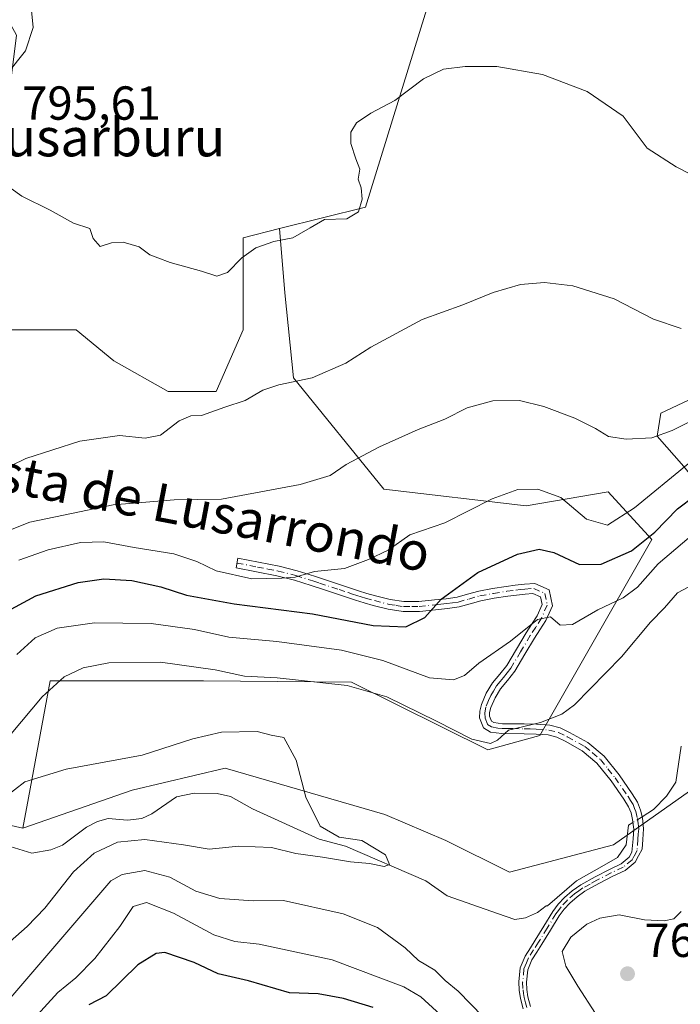
# Model space of a CAD drawing. Units: metres. Extents: x 630886 to 634331, y 4752814 to 4755193.
# Drawn here: x 633458 to 633597, y 4753183 to 4753389 of the extents above; entities that cross this region are included whole.
import ezdxf
from ezdxf.enums import TextEntityAlignment as Align

# ---------------------------------------------------------------- set-up
doc = ezdxf.new("R2010")
doc.units = ezdxf.units.M
doc.header["$MEASUREMENT"] = 0
doc.linetypes.add('DGN Style 4', pattern=[2.6384748266838614, 1.318413404963828, -0.6592067024819142, 0.001648016756204785, -0.6592067024819142])
for name, color, linetype, lineweight in [('Arbolado forestal CxS', 92, 'Continuous', 0), ('Camino Cxs', 7, 'Continuous', 0), ('Camino eje', 30, 'DGN Style 4', 13), ('Corriente natural lineal', 142, 'Continuous', 13), ('Corriente natural lineal oculto', 9, 'DGN Style 4', 13), ('Curva de nivel maestra', 30, 'Continuous', 30), ('Curva de nivel normal', 30, 'Continuous', 0), ('Pastizal CxS', 92, 'Continuous', 0), ('Prado CxS', 92, 'Continuous', 0), ('Punto de cota en terreno', 7, 'Continuous', 0), ('Rótulo de punto de cota en terreno', 7, 'Continuous', 0), ('Texto cartográfico', 7, 'Continuous', 0)]:
    doc.layers.add(name, color=color, linetype=linetype, lineweight=lineweight)
doc.styles.add('Style-Arial', font='txt')

# ---------------------------------------------------------------- blocks, each defined once
blk = doc.blocks.new('*U8')
at = {"layer": 'Arbolado forestal CxS', "color": 92, "linetype": 'Continuous', "lineweight": 0}
blk.add_polyline3d([(633350.5012999997, 4753260.3847, 776.0041000000057), (633387.6233000001, 4753245.9959, 778.9959999999992), (633418.5270999996, 4753228.891100001, 774.3007999999973), (633459.1183000002, 4753219.655300001, 758.2477000000072), (633482.0745000001, 4753227.6897, 759.2743000000046), (633501.5878999997, 4753232.280300001, 759.3640000000014), (633535.0839000001, 4753222.558499999, 760.2103000000062), (633547.9238999998, 4753217.124100001, 760.4192000000039), (633561.2736999998, 4753210.470899999, 760.8858999999939), (633583.0821000002, 4753216.2093, 761.8191999999982), (633602.5954999998, 4753229.981699999, 763.6358999999939)], dxfattribs=at)
blk = doc.blocks.new('*U11')
at = {"layer": 'Arbolado forestal CxS', "color": 92, "linetype": 'Continuous', "lineweight": 0}
blk.add_polyline3d([(633450.9694999997, 4753324.2719, 793.2535999999964), (633470.3035000004, 4753324.271299999, 793.9103000000032), (633478.1801000005, 4753317.8267, 793.4314000000013), (633489.6370999999, 4753311.381899999, 791.8540000000066), (633499.6621000003, 4753311.3817, 791.230899999995), (633505.3909, 4753324.270500001, 793.6324000000022), (633505.3910999997, 4753334.295299999, 794.5954999999958), (633505.3913000004, 4753343.6041, 795.2978000000003), (633512.9877000004, 4753345.5779, 795.4496000000072), (633514.1133000003, 4753332.0581, 793.9551999999967), (633515.9379000004, 4753314.224099999, 790.7146000000066), (633534.8755000001, 4753290.8169, 783.6276000000071), (633564.7187000001, 4753287.372099999, 779.5201999999991), (633581.9789000005, 4753290.2707, 782.3945999999996), (633591.0997000001, 4753280.3095, 776.9220999999961), (633567.6135, 4753239.113299999, 764.5314000000071), (633556.7333000004, 4753236.1459, 764.3368999999948), (633528.1243000004, 4753250.349300001, 766.5354999999981), (633496.9972999999, 4753250.645099999, 764.1986000000034), (633464.8579000002, 4753250.6461, 766.579700000002), (633460.2977, 4753226.0241, 760.0535999999993), (633459.1183000002, 4753219.655300001, 758.2477000000072), (633418.5270999996, 4753228.891100001, 774.3007999999973)], dxfattribs=at)
blk = doc.blocks.new('5PATER')
at = {"layer": 'Punto de cota en terreno', "linetype": 'Continuous', "lineweight": 0}
h = blk.add_hatch(color=51, dxfattribs=at)
edge = h.paths.add_edge_path()
edge.add_ellipse((0, 0), major_axis=(-0.1095731443231308, -0.1110710700762829), ratio=0.9994222409660322, start_angle=0, end_angle=360)

msp = doc.modelspace()

# ---------------------------------------------------------------- linework, layer by layer
at = {"layer": 'Arbolado forestal CxS', "color": 92, "linetype": 'Continuous', "lineweight": 0}
for points in [[(633457.7940999996, 4753386.1359, 792.991599999994), (633455.9833000004, 4753371.5317, 795.4179000000004), (633452.4027000006, 4753366.519300001, 795.6144999999962), (633440.9452999998, 4753357.210899999, 794.3151999999974), (633428.0559, 4753348.6185, 792.6420999999973), (633413.7341, 4753330.717300001, 790.2854999999981), (633411.5855, 4753317.112299999, 789.6858000000066), (633413.0176999997, 4753309.9517, 789.5708000000013), (633420.1781000001, 4753303.507099999, 790.0038999999962), (633431.6350999996, 4753297.062100001, 790.2900999999983), (633440.9439000003, 4753299.926300001, 790.8074000000051), (633443.0922999998, 4753307.0867, 791.5932999999933), (633443.0926999999, 4753317.8277, 792.4931000000071), (633450.9694999997, 4753324.2719, 793.2535999999964), (633470.3035000004, 4753324.271299999, 793.9103000000032), (633478.1801000005, 4753317.8267, 793.4314000000013), (633489.6370999999, 4753311.381899999, 791.8540000000066), (633499.6621000003, 4753311.3817, 791.230899999995), (633505.3909, 4753324.270500001, 793.6324000000022), (633505.3910999997, 4753334.295299999, 794.5954999999958), (633505.3913000004, 4753343.6041, 795.2978000000003), (633512.9877000004, 4753345.5779, 795.4496000000072)], [(633512.9877000004, 4753345.5779, 795.4496000000072), (633514.1133000003, 4753332.0581, 793.9551999999967), (633515.9379000004, 4753314.224099999, 790.7146000000066), (633534.8755000001, 4753290.8169, 783.6276000000071), (633564.7187000001, 4753287.372099999, 779.5201999999991), (633581.9789000005, 4753290.2707, 782.3945999999996), (633591.0997000001, 4753280.3095, 776.9220999999961), (633567.6135, 4753239.113299999, 764.5314000000071), (633556.7333000004, 4753236.1459, 764.3368999999948), (633528.1243000004, 4753250.349300001, 766.5354999999981), (633496.9972999999, 4753250.645099999, 764.1986000000034), (633464.8579000002, 4753250.6461, 766.579700000002), (633460.2977, 4753226.0241, 760.0535999999993), (633459.1183000002, 4753219.655300001, 758.2477000000072)], [(632931.9024999999, 4753315.377699999, 721.6812999999966), (632951.8377, 4753275.804500001, 725.8625000000029), (632964.6645000001, 4753271.0065, 728.3390999999974), (632998.7745000003, 4753252.702500001, 730.2177999999985), (633040.2975000005, 4753244.7227, 733.9388000000035), (633042.8416999998, 4753244.7785, 733.7704999999987), (633086.6211000001, 4753250.1845, 735.0932999999933), (633135.4205, 4753258.8771, 739.2076999999991), (633143.7138999999, 4753257.788899999, 739.8273999999948), (633171.7609000001, 4753255.2293, 741.9853000000003), (633204.9360999997, 4753250.876499999, 748.348299999998), (633237.8421, 4753247.254699999, 759.4691000000021), (633280.4999000002, 4753257.1033, 761.1346000000049), (633325.3437000001, 4753247.252499999, 759.8494000000064), (633334.6540999999, 4753253.723099999, 765.6349999999949), (633350.5012999997, 4753260.3847, 776.0041000000057), (633387.6233000001, 4753245.9959, 778.9959999999992), (633418.5270999996, 4753228.891100001, 774.3007999999973), (633459.1183000002, 4753219.655300001, 758.2477000000072)], [(633650.7615, 4753258.267100001, 766.0054999999993), (633641.9463000001, 4753252.8475, 765.6046999999963), (633620.9603000004, 4753254.085100001, 764.626099999994), (633610.6300999997, 4753251.7893, 764.171199999997), (633602.5954999998, 4753229.981699999, 763.6358999999939), (633583.0821000002, 4753216.2093, 761.8191999999982), (633561.2736999998, 4753210.470899999, 760.8858999999939), (633547.9238999998, 4753217.124100001, 760.4192000000039), (633535.0839000001, 4753222.558499999, 760.2103000000062), (633501.5878999997, 4753232.280300001, 759.3640000000014), (633482.0745000001, 4753227.6897, 759.2743000000046), (633459.1183000002, 4753219.655300001, 758.2477000000072)]]:
    msp.add_polyline3d(points, dxfattribs=at)
at = {"layer": 'Camino Cxs', "color": 7, "linetype": 'Continuous', "lineweight": 0}
msp.add_polyline3d([(633564.1501000002, 4753181.7501, 767.9150999999983), (633563.5401, 4753183.940099999, 766.0746999999974), (633563.2901, 4753185.6601, 764.9851999999955), (633563.2100999998, 4753187.390100001, 764.1432000000059), (633563.5100999996, 4753190.370100001, 763.6382000000012), (633564.5301000001, 4753192.8101, 763.8537999999971), (633565.6501000002, 4753194.550100001, 764.8948999999994), (633566.6700999998, 4753196.1501, 764.9942000000011), (633568.4700999996, 4753199.130100001, 766.8095999999932), (633570.3300999999, 4753202.1801, 768.0163000000031), (633571.4801000003, 4753203.710100001, 767.770399999994), (633572.8000999996, 4753205.100099999, 767.6978999999993), (633574.4301000005, 4753206.550100001, 767.0124999999972), (633576.2301000003, 4753207.8101, 765.0283000000054), (633579.2301000003, 4753209.450099999, 764.8592999999966), (633582.2100999998, 4753211.040100001, 765.310500000007), (633584.6801000005, 4753212.170100001, 764.1494999999995), (633586.3501000004, 4753213.5701, 763.8975999999967), (633586.9501, 4753214.670100001, 764.3122000000003), (633587.1801000005, 4753217.450099999, 765.823000000004), (633587.3201000001, 4753219.4901, 765.6129999999977), (633587.0900999998, 4753221.5101, 765.3659000000043), (633586.7701000003, 4753222.870100001, 765.2333000000073), (633586.2600999996, 4753224.1601, 765.3176999999997), (633585.2701000003, 4753225.7501, 765.0035999999964), (633582.5800999999, 4753229.640100001, 764.5289000000049), (633579.6001000004, 4753233.350099999, 764.4480999999942), (633576.4901000002, 4753235.950099999, 763.8625999999931), (633572.9101, 4753237.950099999, 765.3141000000034), (633571.1700999998, 4753238.770099999, 767.2078000000038), (633569.3501000004, 4753239.2501, 768.3349000000018), (633566.8300999999, 4753239.450099999, 769.0020999999979), (633564.3101000005, 4753239.520099999, 769.0350999999937), (633559.6201, 4753239.540100001, 769.2446000000054), (633557.2701000003, 4753239.840100001, 769.1423000000068), (633555.8201000001, 4753240.7601, 768.8499000000012), (633554.9801000003, 4753242.8201, 767.8625999999931), (633555.0201000003, 4753244.2501, 768.2593000000053), (633555.3601000002, 4753245.6601, 768.4293000000035), (633556.3901000004, 4753247.9901, 768.5467000000062), (633557.6801000005, 4753250.1601, 769.25), (633559.2100999998, 4753252.0001, 770.2013000000007), (633560.6601, 4753253.850099999, 772.1205000000047), (633562.6901000004, 4753257.2501, 777.521200000003), (633564.7301000003, 4753260.6601, 776.7771000000066), (633565.8800999997, 4753262.4301, 776.3417000000045), (633567.0301000001, 4753264.2401, 774.165399999998), (633568.0800999999, 4753266.620100001, 773.1340000000056), (633567.7600999996, 4753268.2401, 772.9370000000055), (633566.1801000005, 4753268.950099999, 773.3839000000008), (633564.5601000005, 4753268.840100001, 773.7523999999976), (633562.7100999998, 4753268.630100001, 774.1742999999989), (633560.8701, 4753268.380100001, 774.3456000000006), (633558.0601000005, 4753267.940099999, 774.288400000005), (633555.2600999996, 4753267.440099999, 774.2115999999951), (633553.0000999998, 4753266.780099999, 774.7868000000017), (633550.7200999996, 4753266.140100001, 775.4545000000071), (633548.2500999998, 4753265.780099999, 776.1037000000069), (633545.7500999998, 4753265.530099999, 776.8329999999987), (633542.3501000004, 4753265.200099999, 777.8819999999978), (633538.9600999998, 4753265.1501, 778.4091000000044), (633535.7701000003, 4753265.6501, 778.5209999999935), (633532.6300999997, 4753266.460100001, 778.5203000000038), (633530.7600999996, 4753266.970100001, 779.7877000000008), (633528.9101, 4753267.520099999, 781.786500000002), (633525.1501000002, 4753268.780099999, 783.2363000000041), (633522.4001000002, 4753269.690099999, 783.0405000000028), (633519.6601, 4753270.600099999, 783.0228999999963), (633516.1001000004, 4753271.7401, 783.9354000000022), (633512.4501, 4753272.6501, 786.0191000000051), (633508.1501000002, 4753273.4801, 785.9643999999971), (633503.8601000002, 4753274.3201, 786.6836000000039), (633504.2500999998, 4753276.370100001, 787.0341000000044), (633512.9001000002, 4753274.6801, 785.0755000000064), (633516.6700999998, 4753273.7401, 783.4986000000063), (633520.3000999996, 4753272.5801, 782.0880999999936), (633523.0601000005, 4753271.6601, 782.1396999999997), (633525.8000999996, 4753270.7501, 782.6141000000061), (633527.6901000004, 4753270.120100001, 782.6426000000066), (633529.5401, 4753269.5101, 781.2486000000063), (633531.3300999999, 4753268.970100001, 779.640400000004), (633533.1601, 4753268.470100001, 778.2559000000037), (633536.1901000004, 4753267.690099999, 777.3032999999997), (633539.1101000002, 4753267.2401, 776.9976000000024), (633542.2301000003, 4753267.280099999, 776.6904999999971), (633545.5401, 4753267.600099999, 775.851800000004), (633547.9901000002, 4753267.850099999, 775.4474000000046), (633550.2901, 4753268.1801, 775.3680000000023), (633552.4200999998, 4753268.780099999, 775.6499999999943), (633554.7901, 4753269.470100001, 776.0240000000049), (633557.7100999998, 4753269.9901, 776.168399999995), (633560.5601000005, 4753270.440099999, 775.4983000000066), (633562.4501, 4753270.700099999, 774.8613999999943), (633564.3701, 4753270.9101, 774.6508999999934), (633566.5601000005, 4753271.0601, 774.4379999999946), (633569.5900999998, 4753269.700099999, 776.2517999999982), (633570.2500999998, 4753266.380100001, 775.0276000000014), (633568.8701, 4753263.2501, 774.0847000000067), (633567.6300999997, 4753261.300100001, 773.9440000000033), (633566.5000999998, 4753259.5601, 774.176099999997), (633564.4801000003, 4753256.1801, 774.0807999999961), (633562.3800999997, 4753252.6601, 769.8879000000015), (633560.8300999999, 4753250.690099999, 768.9609000000055), (633559.3800999997, 4753248.960100001, 768.1128999999929), (633558.2401000002, 4753247.030099999, 767.1201000000001), (633557.3400999998, 4753244.9901, 766.8405999999959), (633557.0900999998, 4753243.970100001, 766.7765000000073), (633557.0800999999, 4753243.200099999, 766.6015000000043), (633557.5000999998, 4753242.1601, 766.538400000005), (633557.9901000002, 4753241.850099999, 766.8218000000053), (633559.7600999996, 4753241.620100001, 766.8907999999938), (633561.9700999996, 4753241.620100001, 766.6628999999957), (633564.3501000004, 4753241.610099999, 767.1339000000008), (633566.9401000004, 4753241.530099999, 767.8956000000035), (633569.7001, 4753241.3101, 768.8763000000035), (633571.8901000004, 4753240.7301, 768.9655999999959), (633573.8601000002, 4753239.800100001, 767.4689999999973), (633577.6801000005, 4753237.670100001, 764.4317000000011), (633581.1001000004, 4753234.8201, 765.6708000000073), (633584.2500999998, 4753230.880100001, 766.2651000000043), (633587.0100999996, 4753226.890100001, 766.4532000000036), (633588.1300999997, 4753225.110099999, 766.4070999999968), (633588.7600999996, 4753223.4901, 766.2504000000046), (633589.1401000004, 4753221.860099999, 766.2019), (633589.4101, 4753219.540100001, 766.0736999999937), (633589.2500999998, 4753217.3101, 765.7296999999963), (633589.1101000002, 4753215.270099999, 764.5338000000047), (633588.3601000002, 4753213.9001, 763.7124000000041), (633587.6101000002, 4753212.540100001, 762.9057999999933), (633585.5401, 4753210.800100001, 765.014599999995), (633582.9200999998, 4753209.600099999, 765.9649999999965), (633579.9901000002, 4753208.040100001, 765.1539000000049), (633577.0800999999, 4753206.440099999, 764.7069000000047), (633575.4301000005, 4753205.290100001, 766.3892000000051), (633573.9101, 4753203.940099999, 766.9097000000039), (633572.7001, 4753202.670100001, 766.3696000000054), (633571.6601, 4753201.280099999, 767.3534000000074), (633569.8400999998, 4753198.290100001, 767.0815000000002), (633568.0301000001, 4753195.300100001, 765.6168000000035), (633567.0000999998, 4753193.6801, 765.2848999999987), (633565.9600999998, 4753192.0601, 765.004700000005), (633565.0800999999, 4753189.970100001, 765.4253000000026), (633564.8201000001, 4753187.350099999, 766.4239999999991), (633564.8901000004, 4753185.8101, 767.2082999999984), (633565.1101000002, 4753184.270099999, 768.2136000000029), (633565.6700999998, 4753182.280099999, 769.9094000000041)], dxfattribs=at)
msp.add_polyline3d([(633564.1501000002, 4753181.7501, 767.9150999999983), (633563.5401, 4753183.940099999, 766.0746999999974), (633563.2901, 4753185.6601, 764.9851999999955), (633563.2100999998, 4753187.390100001, 764.1432000000059), (633563.5100999996, 4753190.370100001, 763.6382000000012), (633564.5301000001, 4753192.8101, 763.8537999999971), (633565.6501000002, 4753194.550100001, 764.8948999999994), (633566.6700999998, 4753196.1501, 764.9942000000011), (633568.4700999996, 4753199.130100001, 766.8095999999932), (633570.3300999999, 4753202.1801, 768.0163000000031), (633571.4801000003, 4753203.710100001, 767.770399999994), (633572.8000999996, 4753205.100099999, 767.6978999999993), (633574.4301000005, 4753206.550100001, 767.0124999999972), (633576.2301000003, 4753207.8101, 765.0283000000054), (633579.2301000003, 4753209.450099999, 764.8592999999966), (633582.2100999998, 4753211.040100001, 765.310500000007), (633584.6801000005, 4753212.170100001, 764.1494999999995), (633586.3501000004, 4753213.5701, 763.8975999999967), (633586.9501, 4753214.670100001, 764.3122000000003), (633587.1801000005, 4753217.450099999, 765.823000000004), (633587.3201000001, 4753219.4901, 765.6129999999977), (633587.0900999998, 4753221.5101, 765.3659000000043), (633586.7701000003, 4753222.870100001, 765.2333000000073), (633586.2600999996, 4753224.1601, 765.3176999999997), (633585.2701000003, 4753225.7501, 765.0035999999964), (633582.5800999999, 4753229.640100001, 764.5289000000049), (633579.6001000004, 4753233.350099999, 764.4480999999942), (633576.4901000002, 4753235.950099999, 763.8625999999931), (633572.9101, 4753237.950099999, 765.3141000000034), (633571.1700999998, 4753238.770099999, 767.2078000000038), (633569.3501000004, 4753239.2501, 768.3349000000018), (633566.8300999999, 4753239.450099999, 769.0020999999979), (633564.3101000005, 4753239.520099999, 769.0350999999937), (633559.6201, 4753239.540100001, 769.2446000000054), (633557.2701000003, 4753239.840100001, 769.1423000000068), (633555.8201000001, 4753240.7601, 768.8499000000012), (633554.9801000003, 4753242.8201, 767.8625999999931), (633555.0201000003, 4753244.2501, 768.2593000000053), (633555.3601000002, 4753245.6601, 768.4293000000035), (633556.3901000004, 4753247.9901, 768.5467000000062), (633557.6801000005, 4753250.1601, 769.25), (633559.2100999998, 4753252.0001, 770.2013000000007), (633560.6601, 4753253.850099999, 772.1205000000047), (633562.6901000004, 4753257.2501, 777.521200000003), (633564.7301000003, 4753260.6601, 776.7771000000066), (633565.8800999997, 4753262.4301, 776.3417000000045), (633567.0301000001, 4753264.2401, 774.165399999998), (633568.0800999999, 4753266.620100001, 773.1340000000056), (633567.7600999996, 4753268.2401, 772.9370000000055), (633566.1801000005, 4753268.950099999, 773.3839000000008), (633564.5601000005, 4753268.840100001, 773.7523999999976), (633562.7100999998, 4753268.630100001, 774.1742999999989), (633560.8701, 4753268.380100001, 774.3456000000006), (633558.0601000005, 4753267.940099999, 774.288400000005), (633555.2600999996, 4753267.440099999, 774.2115999999951), (633553.0000999998, 4753266.780099999, 774.7868000000017), (633550.7200999996, 4753266.140100001, 775.4545000000071), (633548.2500999998, 4753265.780099999, 776.1037000000069), (633545.7500999998, 4753265.530099999, 776.8329999999987), (633542.3501000004, 4753265.200099999, 777.8819999999978), (633538.9600999998, 4753265.1501, 778.4091000000044), (633535.7701000003, 4753265.6501, 778.5209999999935), (633532.6300999997, 4753266.460100001, 778.5203000000038), (633530.7600999996, 4753266.970100001, 779.7877000000008), (633528.9101, 4753267.520099999, 781.786500000002), (633525.1501000002, 4753268.780099999, 783.2363000000041), (633522.4001000002, 4753269.690099999, 783.0405000000028), (633519.6601, 4753270.600099999, 783.0228999999963), (633516.1001000004, 4753271.7401, 783.9354000000022), (633512.4501, 4753272.6501, 786.0191000000051), (633508.1501000002, 4753273.4801, 785.9643999999971), (633503.8601000002, 4753274.3201, 786.6836000000039), (633504.2500999998, 4753276.370100001, 787.0341000000044), (633512.9001000002, 4753274.6801, 785.0755000000064), (633516.6700999998, 4753273.7401, 783.4986000000063), (633520.3000999996, 4753272.5801, 782.0880999999936), (633523.0601000005, 4753271.6601, 782.1396999999997), (633525.8000999996, 4753270.7501, 782.6141000000061), (633527.6901000004, 4753270.120100001, 782.6426000000066), (633529.5401, 4753269.5101, 781.2486000000063), (633531.3300999999, 4753268.970100001, 779.640400000004), (633533.1601, 4753268.470100001, 778.2559000000037), (633536.1901000004, 4753267.690099999, 777.3032999999997), (633539.1101000002, 4753267.2401, 776.9976000000024), (633542.2301000003, 4753267.280099999, 776.6904999999971), (633545.5401, 4753267.600099999, 775.851800000004), (633547.9901000002, 4753267.850099999, 775.4474000000046), (633550.2901, 4753268.1801, 775.3680000000023), (633552.4200999998, 4753268.780099999, 775.6499999999943), (633554.7901, 4753269.470100001, 776.0240000000049), (633557.7100999998, 4753269.9901, 776.168399999995), (633560.5601000005, 4753270.440099999, 775.4983000000066), (633562.4501, 4753270.700099999, 774.8613999999943), (633564.3701, 4753270.9101, 774.6508999999934), (633566.5601000005, 4753271.0601, 774.4379999999946), (633569.5900999998, 4753269.700099999, 776.2517999999982), (633570.2500999998, 4753266.380100001, 775.0276000000014), (633568.8701, 4753263.2501, 774.0847000000067), (633567.6300999997, 4753261.300100001, 773.9440000000033), (633566.5000999998, 4753259.5601, 774.176099999997), (633564.4801000003, 4753256.1801, 774.0807999999961), (633562.3800999997, 4753252.6601, 769.8879000000015), (633560.8300999999, 4753250.690099999, 768.9609000000055), (633559.3800999997, 4753248.960100001, 768.1128999999929), (633558.2401000002, 4753247.030099999, 767.1201000000001), (633557.3400999998, 4753244.9901, 766.8405999999959), (633557.0900999998, 4753243.970100001, 766.7765000000073), (633557.0800999999, 4753243.200099999, 766.6015000000043), (633557.5000999998, 4753242.1601, 766.538400000005), (633557.9901000002, 4753241.850099999, 766.8218000000053), (633559.7600999996, 4753241.620100001, 766.8907999999938), (633561.9700999996, 4753241.620100001, 766.6628999999957), (633564.3501000004, 4753241.610099999, 767.1339000000008), (633566.9401000004, 4753241.530099999, 767.8956000000035), (633569.7001, 4753241.3101, 768.8763000000035), (633571.8901000004, 4753240.7301, 768.9655999999959), (633573.8601000002, 4753239.800100001, 767.4689999999973), (633577.6801000005, 4753237.670100001, 764.4317000000011), (633581.1001000004, 4753234.8201, 765.6708000000073), (633584.2500999998, 4753230.880100001, 766.2651000000043), (633587.0100999996, 4753226.890100001, 766.4532000000036), (633588.1300999997, 4753225.110099999, 766.4070999999968), (633588.7600999996, 4753223.4901, 766.2504000000046), (633589.1401000004, 4753221.860099999, 766.2019), (633589.4101, 4753219.540100001, 766.0736999999937), (633589.2500999998, 4753217.3101, 765.7296999999963), (633589.1101000002, 4753215.270099999, 764.5338000000047), (633588.3601000002, 4753213.9001, 763.7124000000041), (633587.6101000002, 4753212.540100001, 762.9057999999933), (633585.5401, 4753210.800100001, 765.014599999995), (633582.9200999998, 4753209.600099999, 765.9649999999965), (633579.9901000002, 4753208.040100001, 765.1539000000049), (633577.0800999999, 4753206.440099999, 764.7069000000047), (633575.4301000005, 4753205.290100001, 766.3892000000051), (633573.9101, 4753203.940099999, 766.9097000000039), (633572.7001, 4753202.670100001, 766.3696000000054), (633571.6601, 4753201.280099999, 767.3534000000074), (633569.8400999998, 4753198.290100001, 767.0815000000002), (633568.0301000001, 4753195.300100001, 765.6168000000035), (633567.0000999998, 4753193.6801, 765.2848999999987), (633565.9600999998, 4753192.0601, 765.004700000005), (633565.0800999999, 4753189.970100001, 765.4253000000026), (633564.8201000001, 4753187.350099999, 766.4239999999991), (633564.8901000004, 4753185.8101, 767.2082999999984), (633565.1101000002, 4753184.270099999, 768.2136000000029), (633565.6700999998, 4753182.280099999, 769.9094000000041)], dxfattribs=at)
at = {"layer": 'Camino eje', "color": 30, "linetype": 'DGN Style 4', "lineweight": 13}
msp.add_polyline3d([(633504.0551000005, 4753275.345100001, 786.8632999999973), (633508.3501000004, 4753274.505100001, 785.991399999999), (633510.5000999998, 4753274.090100001, 785.7017000000051), (633512.6750999996, 4753273.665100001, 785.5264000000025), (633516.3850999996, 4753272.7401, 783.3834999999963), (633519.9801000003, 4753271.590100001, 782.5285000000005), (633521.3601000002, 4753271.130100001, 782.5227000000014), (633525.4751000004, 4753269.765100001, 782.9073999999965), (633527.3601000002, 4753269.1351, 782.9815999999992), (633528.2851, 4753268.8301, 782.3282999999938), (633529.2251000004, 4753268.515100001, 781.4775999999983), (633530.1501000002, 4753268.2401, 780.5717000000004), (633531.0450999998, 4753267.970100001, 779.6324000000022), (633532.8951000003, 4753267.465100001, 777.9009999999981), (633535.9801000003, 4753266.670100001, 777.8141999999935), (633537.4401000004, 4753266.4451, 777.7170000000042), (633539.0351, 4753266.1951, 777.701199999996), (633540.7301000003, 4753266.220100001, 777.4839999999967), (633542.2901, 4753266.2401, 777.2878999999957), (633545.6451000003, 4753266.565099999, 776.2920000000014), (633546.8701, 4753266.690099999, 775.9189999999944), (633548.1201, 4753266.815099999, 775.5868999999948), (633549.2701000003, 4753266.9801, 775.301900000006), (633550.5050999997, 4753267.1601, 775.0014999999986), (633552.7100999998, 4753267.780099999, 774.7335000000021), (633555.0251000002, 4753268.4551, 775.0764000000055), (633557.8850999996, 4753268.965100001, 775.2054000000062), (633560.7150999998, 4753269.4101, 774.9015000000073), (633562.5800999999, 4753269.665100001, 774.5195999999996), (633563.5050999997, 4753269.770099999, 774.3610999999946), (633564.4650999998, 4753269.8751, 774.2076999999991), (633566.3701, 4753270.005100001, 773.8984999999958), (633568.6750999996, 4753268.970100001, 774.5546000000032), (633569.1651, 4753266.5001, 774.1212999999989), (633567.9501, 4753263.745100001, 774.0335000000051), (633566.7550999997, 4753261.8651, 775.1005000000005), (633565.6151000002, 4753260.110099999, 775.4958999999944), (633563.5850999998, 4753256.715100001, 775.6753999999929), (633561.5201000003, 4753253.255100001, 771.0699000000022), (633560.7451, 4753252.270099999, 769.9510000000009), (633560.0201000003, 4753251.345100001, 769.558999999994), (633559.2950999998, 4753250.4801, 769.1517000000022), (633558.5301000001, 4753249.5601, 768.6603000000032), (633557.8850999996, 4753248.475099999, 767.973299999998), (633557.3151000004, 4753247.5101, 767.4415000000009), (633556.8651000002, 4753246.4901, 767.539300000004), (633556.2874999996, 4753245.0701, 767.6042000000016), (633556.0525000002, 4753243.917500001, 767.4643000000069), (633556.1350999996, 4753242.7501, 767.1012000000047), (633556.6601, 4753241.460100001, 767.7486999999965), (633557.5075000003, 4753240.922499999, 767.8793000000006), (633558.8051000005, 4753240.6951, 768.0151000000043), (633559.6901000004, 4753240.5801, 768.0690999999933), (633560.8651000002, 4753240.575099999, 767.9771000000038), (633561.9700999996, 4753240.575099999, 767.8853999999993), (633564.3300999999, 4753240.565099999, 768.0813999999956), (633565.5900999998, 4753240.530099999, 768.2641000000004), (633566.8850999996, 4753240.4901, 768.4404999999971), (633569.5251000002, 4753240.280099999, 768.5418000000063), (633571.5301000001, 4753239.7501, 767.9618999999948), (633573.3850999996, 4753238.8751, 766.4174000000058), (633577.0850999998, 4753236.8101, 764.0243999999948), (633578.6401000004, 4753235.5101, 764.2508999999991), (633580.3501000004, 4753234.085100001, 765.094299999997), (633581.9250999996, 4753232.1151, 765.8788999999962), (633583.4151, 4753230.2601, 765.4472999999998), (633586.1401000004, 4753226.3201, 765.678), (633586.6350999996, 4753225.5251, 765.8334999999935), (633587.1951000001, 4753224.6351, 765.9158000000026), (633587.5100999996, 4753223.825099999, 765.8139999999986), (633587.7651000004, 4753223.1801, 765.7203000000009), (633588.1151000002, 4753221.6851, 765.7161999999954), (633588.2301000003, 4753220.675100001, 765.7749999999943), (633588.3651000002, 4753219.515100001, 765.8148999999976), (633588.2851, 4753218.4001, 765.7957000000025), (633588.2150999998, 4753217.380100001, 765.7234999999928), (633588.0301000001, 4753214.970100001, 764.3212999999961), (633587.3551000003, 4753213.735099999, 763.6416000000027), (633586.9801000003, 4753213.0551, 763.3853999999993), (633585.1101000002, 4753211.485099999, 764.5429000000004), (633582.5651000004, 4753210.3201, 765.6423999999971), (633579.6101000002, 4753208.745100001, 764.9625999999989), (633578.1551000001, 4753207.9451, 764.0494000000036), (633576.6551000001, 4753207.1251, 764.6842999999935), (633575.8300999999, 4753206.550100001, 765.7541000000057), (633574.9301000005, 4753205.920100001, 766.6101999999955), (633573.3551000003, 4753204.520099999, 767.2112000000053), (633572.0900999998, 4753203.190099999, 766.982600000003), (633571.5151000004, 4753202.425100001, 767.0788999999932), (633570.9951, 4753201.7301, 767.5736999999937), (633569.1551000001, 4753198.710100001, 766.8386000000029), (633567.3501000004, 4753195.725099999, 764.953999999998), (633566.3251, 4753194.1151, 765.016499999998), (633565.2451, 4753192.4351, 764.249100000001), (633564.8051000005, 4753191.390100001, 764.4423999999999), (633564.2950999998, 4753190.170100001, 764.5099000000046), (633564.0151000004, 4753187.370100001, 765.2834000000004), (633564.0900999998, 4753185.735099999, 766.0975999999937), (633564.2001, 4753184.965100001, 766.5899999999965), (633564.3251, 4753184.1051, 767.1460999999982), (633564.6300999997, 4753183.0101, 768.0730999999942), (633564.9101, 4753182.015100001, 768.8991999999998)], dxfattribs=at)
at = {"layer": 'Corriente natural lineal', "color": 142, "linetype": 'Continuous', "lineweight": 13}
for points in [[(633597.2883000001, 4753236.8849, 763.6478000000062), (633596.1383999997, 4753229.351, 763.5188999999956), (633594.1898999996, 4753226.428900001, 763.2348999999958), (633591.4852999998, 4753223.583699999, 762.6141000000061), (633589.0866, 4753222.089400001, 762.1972999999998)], [(633587.1607999997, 4753220.8895, 761.9685000000028), (633586.2594, 4753220.328000001, 761.9459999999963), (633585.7180000005, 4753216.177200001, 761.7464000000036), (633583.9133000001, 4753213.5604, 761.630999999994), (633581.1160000004, 4753211.9362, 761.5820999999996), (633575.3410999998, 4753208.5976, 761.3744000000006), (633569.2352, 4753203.409399999, 761.1459000000032), (633568.9732999997, 4753203.351199999, 761.1401000000043), (633567.1298000002, 4753202.010500001, 761.0901000000014), (633564.6031999999, 4753200.8375, 761.0191000000051), (633562.3474000003, 4753200.476500001, 760.9303999999976), (633558.7330999998, 4753201.7852, 760.8565999999992), (633548.1645000001, 4753205.4461, 760.602899999998), (633543.6895000003, 4753208.6425, 760.4833999999975), (633526.8572000006, 4753215.911400001, 759.8788999999962), (633521.3185000002, 4753217.404800001, 759.2909999999974), (633507.3074000003, 4753223.765100001, 758.6766999999965), (633502.6750999996, 4753226.3222, 758.7621999999974), (633499.9142000005, 4753226.935000001, 758.4872999999934), (633495.0420000004, 4753227.007900001, 758.4124000000012), (633491.3383, 4753226.246900001, 758.6321000000025), (633486.1728999997, 4753222.714199999, 758.0414000000019), (633484.0736999996, 4753221.701300001, 758.0666000000057), (633481.0751999998, 4753221.343599999, 757.988599999997), (633477.0199999996, 4753221.7075, 757.6404999999941), (633474.8009000003, 4753221.092700001, 757.726800000004), (633472.4622, 4753219.9221, 757.6451999999991), (633467.4496999999, 4753216.124, 757.1689999999944), (633464.9770000001, 4753215.103599999, 757.2897999999988), (633461.017, 4753214.421399999, 757.2488000000012), (633455.5465000002, 4753216.130200001, 757.6129999999977)]]:
    msp.add_polyline3d(points, dxfattribs=at)
at = {"layer": 'Corriente natural lineal oculto', "color": 9, "linetype": 'DGN Style 4', "lineweight": 13, "extrusion": (-0.08515155550230759, -0.05305501690828263, 0.9949544601520209), "elevation": -305375.022992065, "flags": 128}
msp.add_lwpolyline([(-3699174.193789934, 3036019.157069772), (-3699174.193789935, 3036016.876540208)], dxfattribs=at)
at = {"layer": 'Curva de nivel maestra', "color": 30, "linetype": 'Continuous', "lineweight": 30, "elevation": 775, "flags": 128}
for points in [[(633453.2699999996, 4753263.8301), (633461.8200000003, 4753268.460100001), (633470.7300000006, 4753271.270099999), (633476.1399999997, 4753272.050100001), (633481.9699999997, 4753271.6601), (633488.0499999998, 4753270.340100001), (633493.4900000002, 4753268.620100001), (633503.4800000006, 4753266.770099999), (633519.9199999999, 4753264.700099999), (633532.6699999999, 4753262.2301), (633539.4800000006, 4753261.940099999), (633543.4800000006, 4753263.9101), (633546.9199999999, 4753267.780099999), (633554.5899999999, 4753273.370100001), (633562.9199999999, 4753277.2401), (633567.4800000006, 4753278.2601), (633570.5899999999, 4753277.530099999), (633575.9199999999, 4753275.0601), (633580.5099999999, 4753275.090100001), (633586.8499999996, 4753277.880100001), (633591.7400000002, 4753281.800100001), (633596.4800000006, 4753286.7401), (633603.9000000004, 4753292.290100001)], [(633532.6299999999, 4753182.020099999), (633526.3799999999, 4753183.9301), (633521.0999999996, 4753184.880100001), (633515.0499999998, 4753185.110099999), (633506.4800000006, 4753187.6601), (633500.0899999999, 4753189.0701), (633495.0599999997, 4753191.5001), (633488.9299999997, 4753193.610099999), (633487.0700000003, 4753193.4001), (633483.2699999996, 4753191.0001), (633476.6299999999, 4753184.520099999), (633472.9600000001, 4753182.610099999)]]:
    msp.add_lwpolyline(points, dxfattribs=at)
at = {"layer": 'Curva de nivel normal', "color": 30, "linetype": 'Continuous', "lineweight": 0, "flags": 128}
for points, elevation in [([(633459.6299999999, 4753404.92), (633461.25, 4753387.77), (633459.6699999999, 4753382.869999999), (633455.7999999998, 4753378.060000001)], 795), ([(633456.7000000002, 4753353.960000001), (633458.8700000001, 4753352.350000001), (633464.8600000005, 4753349.390000001), (633469.7699999996, 4753346.67), (633473.2000000002, 4753345.560000001), (633473.8700000001, 4753343.5), (633475.3499999996, 4753341.82), (633477.7100000001, 4753342.58), (633480.1600000003, 4753342.720000001), (633483.54, 4753341.689999999), (633485.79, 4753340.08), (633487.4800000006, 4753339.439999999), (633490.0199999996, 4753338.41), (633496.6200000001, 4753336.59), (633499.8099999997, 4753335.59), (633502.0499999998, 4753336.369999999), (633505.0899999999, 4753339.4), (633508.0499999998, 4753341.480000001), (633511.8099999997, 4753342.810000001), (633515.79, 4753343.640000001), (633519.4000000004, 4753345.720000001), (633522.4600000001, 4753347.460000001), (633527.1399999997, 4753347.57), (633529.5800000001, 4753349.060000001), (633530.2999999998, 4753351.699999999), (633530.1200000001, 4753354.100000001), (633529.4600000001, 4753355.92), (633529.8200000003, 4753358.029999999), (633529, 4753360.17), (633527.9500000002, 4753363.439999999), (633527.9600000001, 4753365.77), (633529.1600000003, 4753367.77), (633532.1500000004, 4753369.77), (633537.1699999999, 4753372.439999999), (633543.2199999997, 4753377), (633547.3799999999, 4753379.01), (633551.9800000006, 4753379.600000001), (633558.6200000001, 4753379.58), (633568.1600000003, 4753377.91), (633577.5599999997, 4753374.34), (633585.1100000005, 4753369.189999999), (633590.1200000001, 4753362.42), (633596.2199999997, 4753358.52), (633602.4000000004, 4753355.359999999)], 795), ([(633450.6799999997, 4753292.859999999), (633459.7599999999, 4753297.300000001), (633471.0499999998, 4753300.91), (633479.3899999997, 4753302.140000001), (633484.7699999996, 4753301.529999999), (633487.9800000006, 4753302.189999999), (633491.9000000004, 4753305.180000001), (633494.3499999996, 4753306.220000001), (633496.5899999999, 4753306.33), (633501.4800000006, 4753308.100000001), (633505.8099999997, 4753309.5), (633509.4800000006, 4753311.630000001), (633512.8099999997, 4753312.74), (633519.8099999997, 4753314.220000001), (633526.9000000004, 4753317.32), (633532.1600000003, 4753320.680000001), (633542.9000000004, 4753326.460000001), (633551.4800000006, 4753329.539999999), (633557.8099999997, 4753332.119999999), (633563.5800000001, 4753333.83), (633568.5800000001, 4753334.26), (633574.5700000003, 4753333.529999999), (633583.2100000001, 4753330.84), (633591.4900000002, 4753326.539999999), (633597.25, 4753324.560000001)], 790), ([(633454.0300000003, 4753281.359999999), (633460.5700000003, 4753283.890000001), (633478.0700000003, 4753287.550000001), (633490.8600000005, 4753288.58), (633500.79, 4753288.74), (633517.3300000001, 4753291.859999999), (633523.6299999999, 4753293.699999999), (633526.9500000002, 4753296.050000001), (633534, 4753299.730000001), (633542.0999999996, 4753303.359999999), (633547.7000000002, 4753305.58), (633552.4000000004, 4753307.960000001), (633557.7800000003, 4753309.41), (633563.3700000001, 4753309.460000001), (633568.4299999997, 4753308.230000001), (633575, 4753305.75), (633579.3099999997, 4753303.58), (633582.0099999999, 4753301.880000001), (633585.7599999999, 4753301.32), (633591.1600000003, 4753301.630000001), (633595.4100000003, 4753303.199999999), (633604.1299999999, 4753307.529999999)], 785), ([(633458.29, 4753275.960000001), (633464.4600000001, 4753278.140000001), (633471.2199999997, 4753279.67), (633476.1399999997, 4753279.779999999), (633482.4800000006, 4753278.619999999), (633490.7999999998, 4753277.300000001), (633495.6200000001, 4753275.699999999), (633499.7199999997, 4753273.720000001), (633507.2000000002, 4753272), (633513.4699999997, 4753272.140000001), (633516.2400000002, 4753272.390000001), (633520.3499999996, 4753273.600000001), (633526.6399999997, 4753274.230000001), (633531.6799999997, 4753276.100000001), (633535.8099999997, 4753278.039999999), (633540.3200000003, 4753281.24), (633547.7000000002, 4753283.789999999), (633557.6500000004, 4753288.810000001), (633563.0199999996, 4753290.779999999), (633567.1799999997, 4753290.84), (633572.0099999999, 4753289.09), (633577.4199999999, 4753284.57), (633581.7999999998, 4753283.32), (633587.4800000006, 4753286.939999999), (633598.7199999997, 4753296.15)], 780), ([(633457.8499999996, 4753256.16), (633461.7300000006, 4753259.640000001), (633466.2999999998, 4753261.65), (633474.1900000004, 4753262.82), (633486.0300000003, 4753262.65), (633495.1399999997, 4753261.4), (633502.3300000001, 4753259.800000001), (633512.3899999997, 4753258.84), (633526, 4753257.060000001), (633534.6799999997, 4753254.91), (633544.4400000004, 4753251.25), (633549.4800000006, 4753250.82), (633551.8099999997, 4753251.74), (633554.8099999997, 4753254.32), (633561.4800000006, 4753258.939999999), (633567.1399999997, 4753263.52), (633569.8300000001, 4753264.08), (633571.8899999997, 4753262.300000001), (633574.4800000006, 4753262.41), (633579.7599999999, 4753265.5), (633585.1299999999, 4753268.029999999), (633588.1399999997, 4753270.300000001), (633592.4800000006, 4753275.199999999), (633599.8600000005, 4753281.460000001)], 770.0000000000001), ([(633601.4100000003, 4753271.680000001), (633596.4800000006, 4753269.08), (633593.7599999999, 4753265.970000001), (633590.8200000003, 4753262.91), (633584.7300000006, 4753255.680000001), (633574.8799999999, 4753245.58), (633572.2400000002, 4753243.640000001), (633567.7400000002, 4753241.890000001), (633561.0199999996, 4753240.26), (633558.7199999997, 4753238.140000001), (633557.2800000003, 4753237.449999999), (633553.3200000003, 4753238.34), (633545.9199999999, 4753242.140000001), (633535.5099999999, 4753247.24), (633527.1900000004, 4753249.619999999), (633512.4800000006, 4753251.27), (633505.6500000004, 4753251.600000001), (633499.5, 4753252.9), (633487.9800000006, 4753254.51), (633477.1399999997, 4753254.359999999), (633471.8099999997, 4753253.32), (633467.8099999997, 4753251.430000001), (633463.1399999997, 4753247.25), (633456.6399999997, 4753239.480000001)], 765), ([(633456.4800000006, 4753195.880000001), (633460.0199999996, 4753199.02), (633463.7400000002, 4753202.92), (633469.7400000002, 4753210.550000001), (633474.1200000001, 4753214.430000001), (633479.0099999999, 4753216.74), (633484.6900000004, 4753217.32), (633492.8099999997, 4753216.16), (633498.2199999997, 4753215.289999999), (633504.4299999997, 4753215.92), (633511.2800000003, 4753215.609999999), (633516.4000000004, 4753214.369999999), (633521.9800000006, 4753213.619999999), (633527.8899999997, 4753212.630000001), (633531.8600000005, 4753212.27), (633534.9699999997, 4753211.66), (633536.0499999998, 4753212.050000001), (633535.2300000006, 4753214.119999999), (633530.2400000002, 4753217.119999999), (633525.4699999997, 4753217.76), (633521.5300000003, 4753220.08), (633518.5300000003, 4753226.16), (633516.4500000002, 4753233.970000001), (633513.8799999999, 4753238.75), (633511.2100000001, 4753239.230000001), (633508.3200000003, 4753239.960000001), (633500.8099999997, 4753239.84), (633494.8099999997, 4753238.430000001), (633484.1600000003, 4753234.99), (633468.2199999997, 4753232.09), (633459.5300000003, 4753229.439999999), (633452.9400000004, 4753224.4)], 760), ([(633452.7599999999, 4753179.76), (633477.6100000005, 4753208.640000001), (633479.9900000002, 4753209.939999999), (633484.7100000001, 4753210.810000001), (633489.9699999997, 4753209.41), (633495.4500000002, 4753206.449999999), (633500.4800000006, 4753204.890000001), (633507.4800000006, 4753204.449999999), (633513.8099999997, 4753204.52), (633526.3200000003, 4753201.730000001), (633533.5800000001, 4753198.83), (633539.3700000001, 4753194.58), (633542.1900000004, 4753191.869999999), (633545.5800000001, 4753189.890000001), (633547.7400000002, 4753187.699999999), (633550.5, 4753185.460000001), (633555.7300000006, 4753180.07)], 765), ([(633548.4100000003, 4753179.039999999), (633542.6399999997, 4753184.279999999), (633539.0800000001, 4753186.380000001), (633524.0700000003, 4753192.029999999), (633508.7300000006, 4753195.350000001), (633503.5800000001, 4753195.880000001), (633499.2199999997, 4753197.300000001), (633490.7199999997, 4753201.84), (633485.0899999999, 4753204.109999999), (633482.2699999996, 4753203.24), (633479.4600000001, 4753199.07), (633474.2199999997, 4753192.310000001), (633470.2100000001, 4753188.25), (633466.4900000002, 4753185.220000001), (633459.2300000006, 4753177.300000001)], 770.0000000000001), ([(633579.2800000003, 4753180.810000001), (633575.5700000003, 4753186.529999999), (633573.0899999999, 4753190.710000001), (633572.3099999997, 4753193.77), (633574.1399999997, 4753196.800000001), (633577.4800000006, 4753199.550000001), (633580.1799999997, 4753200.800000001), (633584.2800000003, 4753201.460000001), (633589.5800000001, 4753200.449999999), (633593.7400000002, 4753200.210000001), (633595.75, 4753200.619999999), (633597.3099999997, 4753202.220000001)], 765)]:
    msp.add_lwpolyline(points, dxfattribs=dict(at, elevation=elevation))
at = {"layer": 'Pastizal CxS', "color": 92, "linetype": 'Continuous', "lineweight": 0}
for points in [[(633648.9901000002, 4753510.201099999, 806.9716999999946), (633635.6347000003, 4753507.6973, 806.0485000000045), (633614.7669000003, 4753502.6897, 804.5613000000012), (633588.0559, 4753485.161699999, 801.1049000000058), (633601.9763000002, 4753472.588500001, 801.2884999999952), (633610.9879000002, 4753443.296499999, 800.6236000000063), (633609.7569000004, 4753423.3939, 800.1379000000015), (633600.5745000001, 4753405.865499999, 798.4372000000003), (633608.9212999997, 4753390.8409, 798.6276000000071), (633628.9543000003, 4753389.1709, 800.1826000000001), (633679.8712999999, 4753384.161499999, 796.3751999999951), (633697.3998999996, 4753374.1447, 790.8464999999997), (633618.9369000001, 4753350.7753, 795.1027999999933), (633606.4533000002, 4753344.107100001, 793.4256000000024), (633607.4414999997, 4753317.396500001, 788.8396999999969), (633602.2333000004, 4753311.174699999, 786.9388999999939), (633593.0368999997, 4753306.815500001, 786.4747999999963), (633592.2339000005, 4753301.9989, 785.3782000000066), (633597.8532999996, 4753295.576300001, 782.0592999999935), (633604.2755000005, 4753287.5483, 773.8209999999963), (633612.3035000004, 4753281.928500001, 768.4293999999937), (633625.9511000002, 4753277.111500001, 766.8788000000059), (633640.4013, 4753266.674699999, 766.3291000000027), (633650.7615, 4753258.267100001, 766.0054999999993)], [(633512.9877000004, 4753345.5779, 795.4496000000072), (633531.0099, 4753350.083500001, 794.7644), (633545.6540999999, 4753397.399700001, 796.7704999999987), (633552.4134999998, 4753413.172300001, 797.5004999999946), (633551.5818999996, 4753431.861300001, 798.5069999999978), (633529.8860999999, 4753440.210899999, 798.3423999999941), (633498.3475000003, 4753467.249100001, 794.629700000005), (633482.9709000001, 4753454.9067, 793.6946000000025), (633464.3207, 4753448.9693, 792.4861999999994), (633420.2380999997, 4753431.158500001, 790.5160999999936), (633402.1366999998, 4753429.215100001, 789.3567000000039), (633409.4036999998, 4753416.672900001, 790.3583999999975), (633453.0412999997, 4753394.7641, 793.4600000000065), (633457.7940999996, 4753386.1359, 792.991599999994)], [(633545.6540999999, 4753397.399700001, 796.7704999999987), (633531.0099, 4753350.083500001, 794.7644), (633512.9877000004, 4753345.5779, 795.4496000000072), (633505.3913000004, 4753343.6041, 795.2978000000003), (633505.3910999997, 4753334.295299999, 794.5954999999958), (633505.3909, 4753324.270500001, 793.6324000000022), (633499.6621000003, 4753311.3817, 791.230899999995), (633489.6370999999, 4753311.381899999, 791.8540000000066), (633478.1801000005, 4753317.8267, 793.4314000000013), (633470.3035000004, 4753324.271299999, 793.9103000000032), (633450.9694999997, 4753324.2719, 793.2535999999964)], [(633457.7940999996, 4753386.1359, 792.991599999994), (633455.9833000004, 4753371.5317, 795.4179000000004), (633452.4027000006, 4753366.519300001, 795.6144999999962), (633440.9452999998, 4753357.210899999, 794.3151999999974), (633428.0559, 4753348.6185, 792.6420999999973), (633413.7341, 4753330.717300001, 790.2854999999981), (633411.5855, 4753317.112299999, 789.6858000000066), (633413.0176999997, 4753309.9517, 789.5708000000013), (633420.1781000001, 4753303.507099999, 790.0038999999962), (633431.6350999996, 4753297.062100001, 790.2900999999983), (633440.9439000003, 4753299.926300001, 790.8074000000051), (633443.0922999998, 4753307.0867, 791.5932999999933), (633443.0926999999, 4753317.8277, 792.4931000000071), (633450.9694999997, 4753324.2719, 793.2535999999964), (633470.3035000004, 4753324.271299999, 793.9103000000032), (633478.1801000005, 4753317.8267, 793.4314000000013), (633489.6370999999, 4753311.381899999, 791.8540000000066), (633499.6621000003, 4753311.3817, 791.230899999995), (633505.3909, 4753324.270500001, 793.6324000000022), (633505.3910999997, 4753334.295299999, 794.5954999999958), (633505.3913000004, 4753343.6041, 795.2978000000003), (633512.9877000004, 4753345.5779, 795.4496000000072)], [(633597.8532999996, 4753295.576300001, 782.0592999999935), (633592.2339000005, 4753301.9989, 785.3782000000066), (633593.0368999997, 4753306.815500001, 786.4747999999963), (633602.2333000004, 4753311.174699999, 786.9388999999939)]]:
    msp.add_polyline3d(points, dxfattribs=at)
at = {"layer": 'Prado CxS', "color": 92, "linetype": 'Continuous', "lineweight": 0}
for points in [[(633648.9901000002, 4753510.201099999, 806.9716999999946), (633635.6347000003, 4753507.6973, 806.0485000000045), (633614.7669000003, 4753502.6897, 804.5613000000012), (633588.0559, 4753485.161699999, 801.1049000000058), (633601.9763000002, 4753472.588500001, 801.2884999999952), (633610.9879000002, 4753443.296499999, 800.6236000000063), (633609.7569000004, 4753423.3939, 800.1379000000015), (633600.5745000001, 4753405.865499999, 798.4372000000003), (633608.9212999997, 4753390.8409, 798.6276000000071), (633628.9543000003, 4753389.1709, 800.1826000000001), (633679.8712999999, 4753384.161499999, 796.3751999999951), (633697.3998999996, 4753374.1447, 790.8464999999997), (633618.9369000001, 4753350.7753, 795.1027999999933), (633606.4533000002, 4753344.107100001, 793.4256000000024), (633607.4414999997, 4753317.396500001, 788.8396999999969), (633602.2333000004, 4753311.174699999, 786.9388999999939), (633593.0368999997, 4753306.815500001, 786.4747999999963), (633592.2339000005, 4753301.9989, 785.3782000000066), (633597.8532999996, 4753295.576300001, 782.0592999999935), (633604.2755000005, 4753287.5483, 773.8209999999963), (633612.3035000004, 4753281.928500001, 768.4293999999937), (633625.9511000002, 4753277.111500001, 766.8788000000059), (633640.4013, 4753266.674699999, 766.3291000000027), (633650.7615, 4753258.267100001, 766.0054999999993)], [(633512.9877000004, 4753345.5779, 795.4496000000072), (633531.0099, 4753350.083500001, 794.7644), (633545.6540999999, 4753397.399700001, 796.7704999999987), (633552.4134999998, 4753413.172300001, 797.5004999999946), (633551.5818999996, 4753431.861300001, 798.5069999999978), (633529.8860999999, 4753440.210899999, 798.3423999999941), (633498.3475000003, 4753467.249100001, 794.629700000005), (633482.9709000001, 4753454.9067, 793.6946000000025), (633464.3207, 4753448.9693, 792.4861999999994), (633420.2380999997, 4753431.158500001, 790.5160999999936), (633402.1366999998, 4753429.215100001, 789.3567000000039), (633409.4036999998, 4753416.672900001, 790.3583999999975), (633453.0412999997, 4753394.7641, 793.4600000000065), (633457.7940999996, 4753386.1359, 792.991599999994)], [(633602.5954999998, 4753229.981699999, 763.6358999999939), (633583.0821000002, 4753216.2093, 761.8191999999982), (633561.2736999998, 4753210.470899999, 760.8858999999939), (633547.9238999998, 4753217.124100001, 760.4192000000039), (633535.0839000001, 4753222.558499999, 760.2103000000062), (633501.5878999997, 4753232.280300001, 759.3640000000014), (633482.0745000001, 4753227.6897, 759.2743000000046), (633459.1183000002, 4753219.655300001, 758.2477000000072), (633460.2977, 4753226.0241, 760.0535999999993), (633464.8579000002, 4753250.6461, 766.579700000002), (633496.9972999999, 4753250.645099999, 764.1986000000034), (633528.1243000004, 4753250.349300001, 766.5354999999981), (633556.7333000004, 4753236.1459, 764.3368999999948), (633567.6135, 4753239.113299999, 764.5314000000071), (633591.0997000001, 4753280.3095, 776.9220999999961), (633581.9789000005, 4753290.2707, 782.3945999999996), (633564.7187000001, 4753287.372099999, 779.5201999999991), (633534.8755000001, 4753290.8169, 783.6276000000071), (633515.9379000004, 4753314.224099999, 790.7146000000066), (633514.1133000003, 4753332.0581, 793.9551999999967), (633512.9877000004, 4753345.5779, 795.4496000000072), (633531.0099, 4753350.083500001, 794.7644), (633545.6540999999, 4753397.399700001, 796.7704999999987)], [(633512.9877000004, 4753345.5779, 795.4496000000072), (633514.1133000003, 4753332.0581, 793.9551999999967), (633515.9379000004, 4753314.224099999, 790.7146000000066), (633534.8755000001, 4753290.8169, 783.6276000000071), (633564.7187000001, 4753287.372099999, 779.5201999999991), (633581.9789000005, 4753290.2707, 782.3945999999996), (633591.0997000001, 4753280.3095, 776.9220999999961), (633567.6135, 4753239.113299999, 764.5314000000071), (633556.7333000004, 4753236.1459, 764.3368999999948), (633528.1243000004, 4753250.349300001, 766.5354999999981), (633496.9972999999, 4753250.645099999, 764.1986000000034), (633464.8579000002, 4753250.6461, 766.579700000002), (633460.2977, 4753226.0241, 760.0535999999993), (633459.1183000002, 4753219.655300001, 758.2477000000072)], [(633602.2333000004, 4753311.174699999, 786.9388999999939), (633593.0368999997, 4753306.815500001, 786.4747999999963), (633592.2339000005, 4753301.9989, 785.3782000000066), (633597.8532999996, 4753295.576300001, 782.0592999999935)], [(633650.7615, 4753258.267100001, 766.0054999999993), (633641.9463000001, 4753252.8475, 765.6046999999963), (633620.9603000004, 4753254.085100001, 764.626099999994), (633610.6300999997, 4753251.7893, 764.171199999997), (633602.5954999998, 4753229.981699999, 763.6358999999939), (633583.0821000002, 4753216.2093, 761.8191999999982), (633561.2736999998, 4753210.470899999, 760.8858999999939), (633547.9238999998, 4753217.124100001, 760.4192000000039), (633535.0839000001, 4753222.558499999, 760.2103000000062), (633501.5878999997, 4753232.280300001, 759.3640000000014), (633482.0745000001, 4753227.6897, 759.2743000000046), (633459.1183000002, 4753219.655300001, 758.2477000000072)]]:
    msp.add_polyline3d(points, dxfattribs=at)

# ---------------------------------------------------------------- block references
at = {"layer": 'Arbolado forestal CxS', "color": 92, "linetype": 'Continuous', "lineweight": 0}
for name in ['*U11', '*U8']:
    msp.add_blockref(name, (0, 0), dxfattribs=at)
at = {"layer": 'Punto de cota en terreno', "color": 7, "linetype": 'Continuous', "lineweight": 0, "xscale": 10, "yscale": 10, "zscale": 10}
msp.add_blockref('5PATER', (633586.0199999996, 4753189.119999999, 769.1499999999943), dxfattribs=at)

# ---------------------------------------------------------------- texts
at = {"layer": 'Rótulo de punto de cota en terreno', "color": 7, "linetype": 'Continuous', "lineweight": 0, "style": 'Style-Arial'}
for s, p in [('795,61', (633458.9778000005, 4753368.4078)), ('769,15', (633589.5477999998, 4753192.647800001))]:
    msp.add_text(s, height=7.000000000000002, dxfattribs=at).set_placement(p)
at = {"layer": 'Texto cartográfico', "color": 7, "linetype": 'Continuous', "lineweight": 0, "style": 'Style-Arial'}
msp.add_text('Lusarburu', height=8, dxfattribs=at).set_placement((633475.469037805, 4753364.720150001), align=Align.MIDDLE_CENTER)
msp.add_text('Cuesta de Lusarrondo', height=8, rotation=349.1867548694614, dxfattribs=at).set_placement((633489.6320135458, 4753287.794682172), align=Align.MIDDLE_CENTER)

doc.saveas('drawing.dxf')
